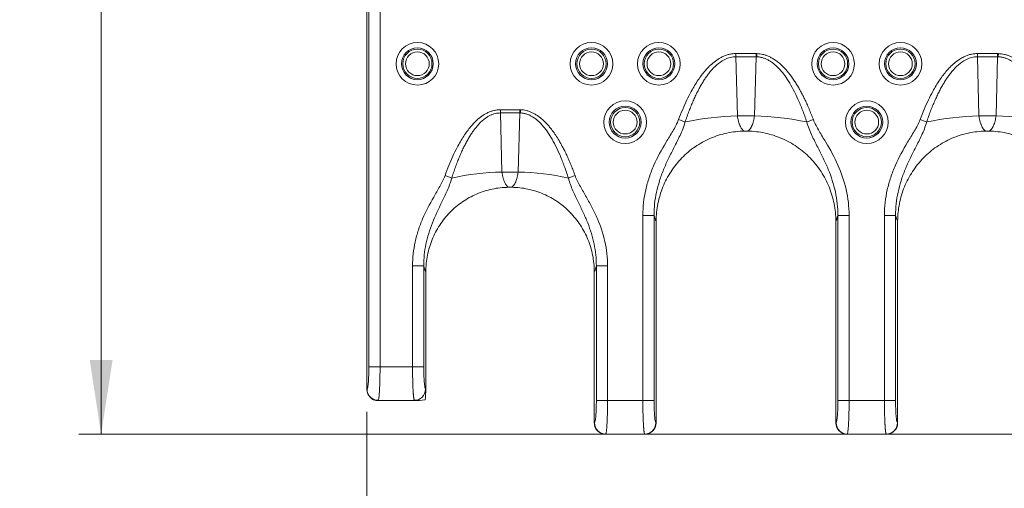
# Model space of a CAD drawing. Units: inches. Extents: x 0.98 to 7.32, y 0.79 to 10.26.
# Drawn here: x 1.09 to 2.81, y 5.03 to 5.85 of the extents above; entities that cross this region are included whole.
import ezdxf

# ---------------------------------------------------------------- set-up
doc = ezdxf.new("R2010")
doc.units = ezdxf.units.IN
doc.header["$MEASUREMENT"] = 0
doc.styles.add('SLDTEXTSTYLE0', font='TXT', dxfattribs={"width": 0.605})
doc.dimstyles.new('SLDDIMSTYLE0', dxfattribs={"dimtxt": 0.080892, "dimasz": 0.13, "dimexe": 0, "dimexo": 0.0625, "dimgap": 0.020223, "dimtad": 1, "dimlfac": 2, "dimrnd": 1e-09, "dimzin": 12, "dimdsep": 46, "dimtxsty": 'SLDTEXTSTYLE0', "dimsah": 1, "dimcen": 0.09, "dimadec": 0, "dimazin": 3, "dimtfac": 1, "dimtofl": 0, "dimtmove": 0, "dimatfit": 3, "dimfxl": 0, "dimfrac": 2, "dimtolj": 1, "dimtzin": 12, "dimarcsym": 0})

# ---------------------------------------------------------------- blocks, each defined once
blk = doc.blocks.new('_D_1')
at = {"color": 7, "linetype": 'Continuous', "lineweight": 0}
for p, q in [((5.4614, 9.416), (1.1919, 9.416)), ((1.2312, 5.1247), (1.2312, 9.416)), ((1.0885, 6.9685), (1.0885, 6.987)), ((1.0885, 6.987), (1.2127, 6.987)), ((1.2127, 6.987), (1.2127, 6.9685)), ((1.0885, 6.5518), (1.0885, 6.5333)), ((1.2127, 6.5333), (1.2127, 6.5518)), ((1.0885, 6.5333), (1.2127, 6.5333)), ((5.4614, 5.1247), (1.1919, 5.1247))]:
    blk.add_line(p, q, dxfattribs=at)
for points in [[(1.2312, 9.416), (1.2112, 9.286), (1.2512, 9.286)], [(1.2312, 5.1247), (1.2512, 5.2547), (1.2112, 5.2547)]]:
    blk.add_solid(points, dxfattribs=at)
at = {"color": 7, "linetype": 'Continuous', "lineweight": 0, "char_height": 0.08333, "attachment_point": 1, "rotation": 90, "style": 'SLDTEXTSTYLE0'}
for s, insert in [('218mm', (1.1053, 6.575)), ('8.58in', (1.1053, 6.2169))]:
    blk.add_mtext(s, dxfattribs=dict(at, insert=insert))
blk = doc.blocks.new('_D_4')
at = {"color": 7, "linetype": 'Continuous', "lineweight": 0}
for p, q in [((1.6967, 5.164), (1.6967, 4.6146)), ((5.988, 5.164), (5.988, 4.6146)), ((3.8312, 4.7967), (3.8126, 4.7967)), ((3.8126, 4.7967), (3.8126, 4.6725)), ((4.2478, 4.7967), (4.2663, 4.7967)), ((4.2663, 4.7967), (4.2663, 4.6725)), ((3.8126, 4.6725), (3.8312, 4.6725)), ((4.2663, 4.6725), (4.2478, 4.6725)), ((1.6967, 4.654), (5.988, 4.654))]:
    blk.add_line(p, q, dxfattribs=at)
for points in [[(1.6967, 4.654), (1.8267, 4.634), (1.8267, 4.674)], [(5.988, 4.654), (5.858, 4.674), (5.858, 4.634)]]:
    blk.add_solid(points, dxfattribs=at)
at = {"color": 7, "linetype": 'Continuous', "lineweight": 0, "char_height": 0.08333, "attachment_point": 1, "rotation": 360, "style": 'SLDTEXTSTYLE0'}
for s, insert in [('8.58in', (3.4963, 4.7799)), ('218mm', (3.8543, 4.7799))]:
    blk.add_mtext(s, dxfattribs=dict(at, insert=insert))

msp = doc.modelspace()

# ---------------------------------------------------------------- linework, layer by layer
at = {"color": 7, "linetype": 'Continuous', "lineweight": 15}
for p, q in [((1.6967, 6.0099), (1.6967, 5.2034)), ((1.7003, 5.8942), (1.7003, 5.243)), ((1.7199, 5.243), (1.7199, 5.8942)), ((2.3787, 5.7922), (2.3434, 5.7922)), ((2.3434, 5.7865), (2.3434, 5.7922)), ((2.3434, 5.7865), (2.3461, 5.6829)), ((2.3434, 5.7865), (2.3787, 5.7865)), ((2.3787, 5.7865), (2.376, 5.6829)), ((2.3801, 5.7921), (2.3787, 5.7922)), ((2.3787, 5.7865), (2.3787, 5.7922)), ((2.802, 5.7922), (2.7666, 5.7922)), ((2.7666, 5.7865), (2.7666, 5.7922)), ((2.7666, 5.7865), (2.7693, 5.6829)), ((2.7666, 5.7865), (2.802, 5.7865)), ((2.802, 5.7865), (2.7993, 5.6829)), ((2.8033, 5.7921), (2.802, 5.7922)), ((2.802, 5.7865), (2.802, 5.7922)), ((1.9646, 5.6937), (1.9308, 5.6937)), ((1.9308, 5.6881), (1.9308, 5.6937)), ((1.9658, 5.6937), (1.9646, 5.6937)), ((1.9646, 5.6881), (1.9646, 5.6937)), ((1.9308, 5.6881), (1.9335, 5.5844)), ((1.9308, 5.6881), (1.9646, 5.6881)), ((1.9619, 5.5844), (1.9646, 5.6881)), ((2.376, 5.6829), (2.3461, 5.6829)), ((2.7993, 5.6829), (2.7693, 5.6829)), ((2.3605, 5.6562), (2.3616, 5.6562)), ((2.7837, 5.6562), (2.7848, 5.6562)), ((1.9619, 5.5844), (1.9335, 5.5844)), ((1.9471, 5.5577), (1.9482, 5.5577)), ((2.1804, 5.5084), (2.1804, 5.1839)), ((2.2, 5.1839), (2.2, 5.5084)), ((2.5221, 5.5084), (2.5221, 5.1839)), ((2.5417, 5.1839), (2.5417, 5.5084)), ((2.6036, 5.5084), (2.6036, 5.1839)), ((2.6232, 5.1839), (2.6232, 5.5084)), ((2.2036, 5.4969), (2.2036, 5.1443)), ((2.5185, 5.1443), (2.5185, 5.4969)), ((2.6268, 5.4969), (2.6268, 5.1443)), ((1.7768, 5.4201), (1.7768, 5.243)), ((1.7964, 5.243), (1.7964, 5.4201)), ((2.0989, 5.4201), (2.0989, 5.1839)), ((2.1185, 5.1839), (2.1185, 5.4201)), ((1.8, 5.4084), (1.8, 5.2033)), ((2.0953, 5.1443), (2.0953, 5.4084)), ((1.7199, 5.243), (1.7003, 5.243)), ((1.7768, 5.243), (1.7199, 5.243)), ((1.7768, 5.243), (1.7964, 5.243)), ((1.6971, 5.2038), (1.6967, 5.2033)), ((1.8, 5.2033), (1.7996, 5.2038)), ((1.7163, 5.1837), (1.7167, 5.1842)), ((1.7164, 5.1837), (1.7804, 5.1837)), ((1.7167, 5.1842), (1.78, 5.1842)), ((1.78, 5.1842), (1.7804, 5.1837)), ((2.1185, 5.1839), (2.0989, 5.1839)), ((2.1804, 5.1839), (2.1185, 5.1839)), ((2.1804, 5.1839), (2.2, 5.1839)), ((2.5417, 5.1839), (2.5221, 5.1839)), ((2.6036, 5.1839), (2.5417, 5.1839)), ((2.6036, 5.1839), (2.6232, 5.1839)), ((2.0958, 5.1447), (2.0953, 5.1443)), ((2.2036, 5.1443), (2.2031, 5.1447)), ((2.519, 5.1447), (2.5185, 5.1443)), ((2.6268, 5.1443), (2.6263, 5.1447)), ((2.1149, 5.1247), (2.1154, 5.1251)), ((2.115, 5.1247), (2.1839, 5.1247)), ((2.1154, 5.1251), (2.1835, 5.1251)), ((2.184, 5.1247), (2.1835, 5.1251)), ((2.5381, 5.1247), (2.5386, 5.1251)), ((2.5382, 5.1247), (2.6071, 5.1247)), ((2.5386, 5.1251), (2.6067, 5.1251)), ((2.6072, 5.1247), (2.6067, 5.1251))]:
    msp.add_line(p, q, dxfattribs=at)
at = {"color": 7, "linetype": 'Continuous', "lineweight": 15, "flags": 128}
for points in [[(2.3799, 5.7865), (2.3799, 5.7872), (2.38, 5.7879), (2.38, 5.7886), (2.38, 5.7893), (2.38, 5.79), (2.38, 5.7907), (2.3801, 5.7914), (2.3801, 5.7921)], [(2.8032, 5.7865), (2.8032, 5.7872), (2.8032, 5.7879), (2.8032, 5.7886), (2.8032, 5.7893), (2.8032, 5.79), (2.8033, 5.7907), (2.8033, 5.7914), (2.8033, 5.7921)], [(1.9657, 5.6881), (1.9657, 5.6888), (1.9657, 5.6895), (1.9657, 5.6902), (1.9657, 5.6909), (1.9658, 5.6916), (1.9658, 5.6923), (1.9658, 5.693), (1.9658, 5.6937)], [(2.2545, 5.6723), (2.2532, 5.6727), (2.2519, 5.6732), (2.2505, 5.6737), (2.2491, 5.6743), (2.2476, 5.6748), (2.2461, 5.6754), (2.2446, 5.676), (2.243, 5.6766)], [(2.4676, 5.6723), (2.4689, 5.6727), (2.4702, 5.6732), (2.4716, 5.6737), (2.473, 5.6743), (2.4745, 5.6748), (2.476, 5.6754), (2.4775, 5.676), (2.4791, 5.6766)], [(2.6777, 5.6723), (2.6765, 5.6727), (2.6751, 5.6732), (2.6738, 5.6737), (2.6723, 5.6743), (2.6708, 5.6748), (2.6693, 5.6754), (2.6678, 5.676), (2.6663, 5.6766)], [(1.8454, 5.574), (1.8441, 5.5744), (1.8428, 5.5749), (1.8414, 5.5754), (1.8399, 5.576), (1.8384, 5.5765), (1.8368, 5.5771), (1.8353, 5.5776), (1.8337, 5.5782)], [(2.0499, 5.574), (2.0512, 5.5744), (2.0525, 5.5749), (2.054, 5.5754), (2.0554, 5.576), (2.0569, 5.5765), (2.0585, 5.5771), (2.0601, 5.5776), (2.0617, 5.5782)]]:
    msp.add_lwpolyline(points, dxfattribs=at)
at = {"color": 7, "linetype": 'Continuous', "lineweight": 15}
for centre, radius in [((1.7853, 5.7743), 0.0374), ((1.7853, 5.7743), 0.0279), ((1.7853, 5.7743), 0.0256), ((2.0904, 5.7743), 0.0374), ((2.0904, 5.7743), 0.0279), ((2.0904, 5.7743), 0.0256), ((2.2085, 5.7743), 0.0374), ((2.2085, 5.7743), 0.0279), ((2.2085, 5.7743), 0.0256), ((2.5136, 5.7743), 0.0374), ((2.5136, 5.7743), 0.0279), ((2.5136, 5.7743), 0.0256), ((2.6317, 5.7743), 0.0374), ((2.6317, 5.7743), 0.0279), ((2.6317, 5.7743), 0.0256), ((1.7853, 5.7743), 0.0208), ((2.0904, 5.7743), 0.0208), ((2.2085, 5.7743), 0.0208), ((2.5136, 5.7743), 0.0208), ((2.6317, 5.7743), 0.0208), ((2.1494, 5.672), 0.0374), ((2.1494, 5.672), 0.0279), ((2.1494, 5.672), 0.0256), ((2.5727, 5.672), 0.0374), ((2.5727, 5.672), 0.0279), ((2.5727, 5.672), 0.0256), ((2.1494, 5.672), 0.0208), ((2.5727, 5.672), 0.0208)]:
    msp.add_circle(centre, radius, dxfattribs=at)
for centre, radius, start, end in [((2.3542, 5.2113), 0.4716, 90.9944, 102.2134), ((2.3679, 5.2113), 0.4716, 77.7866, 89.0056), ((2.7775, 5.2113), 0.4716, 90.9944, 102.2134), ((2.7911, 5.2113), 0.4716, 77.7866, 89.0056), ((1.9408, 5.1466), 0.4379, 90.9573, 102.5796), ((1.9545, 5.1466), 0.4379, 77.4204, 89.0427), ((1.7169, 5.204), 0.0198, 180.5084, 269.4916), ((1.7798, 5.204), 0.0198, 270.5076, 359.4924), ((2.1155, 5.1449), 0.0198, 180.5084, 269.4916), ((2.1833, 5.1449), 0.0198, 270.5084, 359.4916), ((2.5388, 5.1449), 0.0198, 180.5084, 269.4916), ((2.6066, 5.1449), 0.0198, 270.5083, 359.4917)]:
    msp.add_arc(centre, radius, start, end, dxfattribs=at)
for centre, major_axis, ratio, start_param, end_param in [((1.7164, 5.2034), (0.0139, 0.0139), 0.9981, 2.359993, 3.923193), ((1.7961, 5.1877), (0.0025, 0.0252), 0.121415, 4.613106, 5.394706), ((1.7961, 5.1877), (0.0252, 0.0025), 0.121415, 4.030072, 4.811672), ((2.115, 5.1444), (0.0139, 0.0139), 0.9981, 2.359993, 3.923193), ((2.1839, 5.1444), (0.0139, -0.0139), 0.9981, 5.501585, 7.064785), ((2.5382, 5.1444), (0.0139, 0.0139), 0.9981, 2.359993, 3.923193), ((2.6071, 5.1444), (0.0139, -0.0139), 0.9981, 5.501585, 7.064785)]:
    msp.add_ellipse(centre, major_axis=major_axis, ratio=ratio, start_param=start_param, end_param=end_param, dxfattribs=at)
for points, knots in [([(2.3434, 5.7922), (2.3423, 5.7921), (2.3403, 5.7921), (2.3373, 5.7918), (2.3342, 5.7914), (2.3312, 5.7907), (2.3282, 5.7899), (2.3252, 5.7889), (2.3222, 5.7877), (2.3192, 5.7863), (2.3159, 5.7846), (2.3103, 5.7813), (2.3032, 5.776), (2.2959, 5.7691), (2.287, 5.7595), (2.2765, 5.7455), (2.2661, 5.7279), (2.2573, 5.7106), (2.2499, 5.6941), (2.2454, 5.6825), (2.243, 5.6766)], [0, 0, 0, 0, 0.018843, 0.037718, 0.056687, 0.07581, 0.095147, 0.114753, 0.134681, 0.154983, 0.175704, 0.203917, 0.276379, 0.338818, 0.390353, 0.519339, 0.664506, 0.769128, 0.880966, 1, 1, 1, 1]), ([(2.2545, 5.6723), (2.2556, 5.6755), (2.2578, 5.682), (2.2613, 5.6915), (2.2649, 5.7005), (2.2685, 5.7091), (2.2722, 5.7173), (2.276, 5.7251), (2.2799, 5.7324), (2.2838, 5.7393), (2.2877, 5.7458), (2.2917, 5.7517), (2.2979, 5.7601), (2.3066, 5.7699), (2.3165, 5.7778), (2.324, 5.7819), (2.3288, 5.784), (2.3336, 5.7854), (2.3385, 5.7863), (2.3417, 5.7865), (2.3434, 5.7865)], [0, 0, 0, 0, 0.068409, 0.1344683, 0.1981657, 0.2594921, 0.3184423, 0.3750156, 0.429217, 0.4810578, 0.5305574, 0.5777449, 0.6226608, 0.7355279, 0.8335283, 0.8690845, 0.9031427, 0.9360507, 0.9681968, 1, 1, 1, 1]), ([(2.3799, 5.7865), (2.3808, 5.7865), (2.3826, 5.7864), (2.3853, 5.786), (2.3879, 5.7855), (2.3906, 5.7848), (2.3932, 5.784), (2.3959, 5.7829), (2.3985, 5.7817), (2.4011, 5.7803), (2.4039, 5.7786), (2.4089, 5.7752), (2.415, 5.77), (2.4215, 5.7632), (2.4283, 5.7547), (2.436, 5.7436), (2.4445, 5.7287), (2.4526, 5.7117), (2.4605, 5.6927), (2.4652, 5.6793), (2.4676, 5.6723)], [0, 0, 0, 0, 0.0176305, 0.0353309, 0.0531721, 0.0712231, 0.0895496, 0.108214, 0.1272745, 0.1467854, 0.1667968, 0.1934418, 0.265216, 0.32619, 0.3785972, 0.4805101, 0.5934701, 0.7176916, 0.8532227, 1, 1, 1, 1]), ([(2.4791, 5.6766), (2.4778, 5.6798), (2.4754, 5.6861), (2.4716, 5.6953), (2.4677, 5.7042), (2.4638, 5.7126), (2.4597, 5.7207), (2.4556, 5.7283), (2.4514, 5.7356), (2.4472, 5.7424), (2.4414, 5.7511), (2.4342, 5.7605), (2.4257, 5.7697), (2.4185, 5.7762), (2.4124, 5.7808), (2.4069, 5.7842), (2.4016, 5.787), (2.3963, 5.7892), (2.3909, 5.7907), (2.3855, 5.7918), (2.3819, 5.792), (2.3801, 5.7921)], [0, 0, 0, 0, 0.064444, 0.126855, 0.187226, 0.245554, 0.301837, 0.356079, 0.408288, 0.458478, 0.50667, 0.604247, 0.680942, 0.740342, 0.785212, 0.823982, 0.861191, 0.897095, 0.931982, 0.96617, 1, 1, 1, 1]), ([(2.7666, 5.7922), (2.7656, 5.7921), (2.7635, 5.7921), (2.7605, 5.7918), (2.7575, 5.7914), (2.7544, 5.7907), (2.7514, 5.7899), (2.7484, 5.7889), (2.7454, 5.7877), (2.7425, 5.7863), (2.7392, 5.7846), (2.7335, 5.7813), (2.7265, 5.776), (2.7191, 5.7691), (2.7103, 5.7595), (2.6997, 5.7455), (2.6893, 5.7279), (2.6805, 5.7106), (2.6731, 5.6941), (2.6686, 5.6825), (2.6663, 5.6766)], [0, 0, 0, 0, 0.018843, 0.037718, 0.056687, 0.07581, 0.095147, 0.114753, 0.134681, 0.154983, 0.175704, 0.203917, 0.276379, 0.338818, 0.390353, 0.519339, 0.664506, 0.769128, 0.880966, 1, 1, 1, 1]), ([(2.6777, 5.6723), (2.6788, 5.6755), (2.681, 5.682), (2.6845, 5.6915), (2.6881, 5.7005), (2.6917, 5.7091), (2.6955, 5.7173), (2.6992, 5.7251), (2.7031, 5.7324), (2.707, 5.7393), (2.711, 5.7458), (2.715, 5.7517), (2.7212, 5.7601), (2.7298, 5.7699), (2.7397, 5.7778), (2.7472, 5.7819), (2.752, 5.784), (2.7568, 5.7854), (2.7617, 5.7863), (2.765, 5.7865), (2.7666, 5.7865)], [0, 0, 0, 0, 0.068409, 0.134468, 0.198166, 0.259492, 0.318442, 0.375016, 0.429217, 0.481058, 0.530557, 0.577745, 0.622661, 0.735528, 0.833528, 0.869085, 0.903143, 0.936051, 0.968197, 1, 1, 1, 1]), ([(2.8032, 5.7865), (2.804, 5.7865), (2.8058, 5.7864), (2.8085, 5.786), (2.8112, 5.7855), (2.8138, 5.7848), (2.8164, 5.784), (2.8191, 5.7829), (2.8217, 5.7817), (2.8243, 5.7803), (2.8272, 5.7786), (2.8321, 5.7752), (2.8383, 5.77), (2.8447, 5.7632), (2.8516, 5.7547), (2.8592, 5.7436), (2.8677, 5.7287), (2.8758, 5.7117), (2.8837, 5.6927), (2.8884, 5.6793), (2.8909, 5.6723)], [0, 0, 0, 0, 0.017631, 0.035331, 0.053172, 0.071223, 0.08955, 0.108214, 0.127274, 0.146785, 0.166797, 0.193442, 0.265216, 0.32619, 0.378597, 0.48051, 0.59347, 0.717692, 0.853223, 1, 1, 1, 1]), ([(2.9023, 5.6766), (2.9012, 5.6796), (2.8989, 5.6855), (2.8953, 5.6941), (2.8917, 5.7024), (2.888, 5.7104), (2.8843, 5.7181), (2.8781, 5.7298), (2.8692, 5.7448), (2.8592, 5.7583), (2.8506, 5.768), (2.8438, 5.7746), (2.8364, 5.7803), (2.8301, 5.7842), (2.8248, 5.787), (2.8195, 5.7892), (2.8141, 5.7908), (2.8087, 5.7918), (2.8051, 5.792), (2.8033, 5.7921)], [0, 0, 0, 0, 0.060226, 0.118679, 0.175353, 0.230245, 0.283353, 0.334679, 0.479775, 0.608871, 0.649192, 0.723148, 0.785295, 0.824209, 0.861373, 0.897233, 0.932075, 0.966217, 1, 1, 1, 1]), ([(1.9308, 5.6937), (1.9298, 5.6937), (1.9278, 5.6937), (1.9248, 5.6934), (1.9219, 5.6929), (1.919, 5.6923), (1.916, 5.6915), (1.9131, 5.6904), (1.9102, 5.6893), (1.9073, 5.6879), (1.9041, 5.6862), (1.8986, 5.6828), (1.8918, 5.6776), (1.8847, 5.6707), (1.8761, 5.6611), (1.8659, 5.647), (1.8558, 5.6295), (1.8473, 5.6121), (1.8402, 5.5957), (1.8359, 5.5842), (1.8337, 5.5782)], [0, 0, 0, 0, 0.018573, 0.037181, 0.055888, 0.074756, 0.093848, 0.113221, 0.132931, 0.153029, 0.173564, 0.20136, 0.273686, 0.335785, 0.387554, 0.516855, 0.662694, 0.767834, 0.880283, 1, 1, 1, 1]), ([(2.0617, 5.5782), (2.0606, 5.5812), (2.0584, 5.5871), (2.055, 5.5957), (2.0515, 5.604), (2.048, 5.612), (2.0444, 5.6196), (2.0384, 5.6314), (2.0298, 5.6463), (2.0201, 5.6599), (2.0117, 5.6696), (2.0051, 5.6761), (1.998, 5.6819), (1.9919, 5.6858), (1.9868, 5.6886), (1.9816, 5.6907), (1.9763, 5.6923), (1.9711, 5.6934), (1.9676, 5.6936), (1.9658, 5.6937)], [0, 0, 0, 0, 0.060574, 0.119359, 0.176347, 0.231532, 0.28491, 0.33648, 0.48224, 0.611645, 0.652212, 0.725819, 0.788059, 0.826334, 0.863156, 0.898621, 0.933026, 0.9667, 1, 1, 1, 1]), ([(1.8454, 5.574), (1.8465, 5.5773), (1.8486, 5.5837), (1.8519, 5.5931), (1.8553, 5.6022), (1.8588, 5.6108), (1.8623, 5.619), (1.8659, 5.6267), (1.8696, 5.634), (1.8734, 5.6409), (1.8772, 5.6473), (1.881, 5.6533), (1.887, 5.6617), (1.8953, 5.6715), (1.9048, 5.6794), (1.9121, 5.6835), (1.9167, 5.6855), (1.9214, 5.687), (1.926, 5.6879), (1.9292, 5.688), (1.9308, 5.6881)], [0, 0, 0, 0, 0.068931, 0.135484, 0.199644, 0.261398, 0.320737, 0.377656, 0.432156, 0.484245, 0.533938, 0.581259, 0.626245, 0.738982, 0.836291, 0.871408, 0.904955, 0.937293, 0.968828, 1, 1, 1, 1]), ([(1.9657, 5.6881), (1.9665, 5.688), (1.9683, 5.688), (1.9708, 5.6876), (1.9734, 5.6871), (1.976, 5.6864), (1.9785, 5.6855), (1.981, 5.6845), (1.9836, 5.6833), (1.9861, 5.6819), (1.9888, 5.6802), (1.9936, 5.6768), (1.9995, 5.6716), (2.0057, 5.6648), (2.0124, 5.6563), (2.0197, 5.6451), (2.0278, 5.6303), (2.0356, 5.6133), (2.0432, 5.5944), (2.0476, 5.581), (2.0499, 5.574)], [0, 0, 0, 0, 0.017281, 0.0346357, 0.0521391, 0.0698635, 0.0878779, 0.1062473, 0.1250323, 0.1442891, 0.1640691, 0.1902059, 0.2618019, 0.3223693, 0.3750599, 0.4772054, 0.5906773, 0.7156476, 0.8521229, 1, 1, 1, 1]), ([(2.1804, 5.5084), (2.1804, 5.5237), (2.1821, 5.5386), (2.187, 5.5606), (2.1891, 5.5679), (2.1939, 5.5823), (2.1966, 5.5894), (2.2058, 5.6102), (2.2132, 5.6235), (2.2249, 5.6431), (2.2289, 5.6496), (2.2366, 5.6627), (2.2403, 5.6694), (2.243, 5.6766)], [0, 0, 0, 0, 0.25, 0.25, 0.375, 0.375, 0.5, 0.5, 0.75, 0.75, 0.875, 0.875, 1, 1, 1, 1]), ([(2.3461, 5.6829), (2.3462, 5.682), (2.3464, 5.6802), (2.3469, 5.6777), (2.3475, 5.6752), (2.3481, 5.6727), (2.3488, 5.6704), (2.3496, 5.6681), (2.3507, 5.6656), (2.352, 5.6629), (2.3538, 5.6602), (2.3558, 5.6578), (2.3573, 5.6567), (2.358, 5.6561)], [0, 0, 0, 0, 0.065783, 0.13289, 0.201371, 0.271275, 0.342646, 0.415528, 0.489959, 0.601545, 0.723698, 0.856496, 1, 1, 1, 1]), ([(2.3641, 5.6561), (2.3645, 5.6564), (2.3652, 5.6569), (2.3664, 5.6579), (2.3674, 5.6591), (2.3684, 5.6603), (2.3693, 5.6616), (2.3701, 5.663), (2.3709, 5.6644), (2.3719, 5.6666), (2.3731, 5.6697), (2.3744, 5.6739), (2.3754, 5.6783), (2.3758, 5.6813), (2.376, 5.6829)], [0, 0, 0, 0, 0.073128, 0.143571, 0.211336, 0.27643, 0.338861, 0.398639, 0.455774, 0.510278, 0.639443, 0.763961, 0.884062, 1, 1, 1, 1]), ([(2.4791, 5.6766), (2.4818, 5.6694), (2.4855, 5.6628), (2.4931, 5.6497), (2.4971, 5.6432), (2.5089, 5.6237), (2.5162, 5.6105), (2.5283, 5.5829), (2.5332, 5.5686), (2.54, 5.5388), (2.5417, 5.5237), (2.5417, 5.5084)], [0, 0, 0, 0, 0.125, 0.125, 0.25, 0.25, 0.5, 0.5, 0.75, 0.75, 1, 1, 1, 1]), ([(2.6036, 5.5084), (2.6036, 5.5237), (2.6053, 5.5386), (2.6103, 5.5606), (2.6123, 5.5679), (2.6171, 5.5823), (2.6199, 5.5894), (2.629, 5.6102), (2.6364, 5.6235), (2.6481, 5.6431), (2.6522, 5.6496), (2.6598, 5.6627), (2.6636, 5.6694), (2.6663, 5.6766)], [0, 0, 0, 0, 0.25, 0.25, 0.375, 0.375, 0.5, 0.5, 0.75, 0.75, 0.875, 0.875, 1, 1, 1, 1]), ([(2.7693, 5.6829), (2.7694, 5.682), (2.7697, 5.6802), (2.7701, 5.6777), (2.7707, 5.6752), (2.7713, 5.6727), (2.772, 5.6704), (2.7729, 5.6681), (2.7739, 5.6656), (2.7752, 5.6629), (2.777, 5.6602), (2.779, 5.6578), (2.7805, 5.6567), (2.7812, 5.6561)], [0, 0, 0, 0, 0.065783, 0.13289, 0.201371, 0.271275, 0.342646, 0.415528, 0.489959, 0.601545, 0.723698, 0.856496, 1, 1, 1, 1]), ([(2.7873, 5.6561), (2.7877, 5.6564), (2.7885, 5.6569), (2.7896, 5.6579), (2.7906, 5.6591), (2.7916, 5.6603), (2.7925, 5.6616), (2.7933, 5.663), (2.7941, 5.6644), (2.7951, 5.6666), (2.7963, 5.6697), (2.7976, 5.6739), (2.7986, 5.6783), (2.799, 5.6813), (2.7993, 5.6829)], [0, 0, 0, 0, 0.073128, 0.143571, 0.211336, 0.27643, 0.338861, 0.398639, 0.455774, 0.510278, 0.639443, 0.763961, 0.884062, 1, 1, 1, 1]), ([(2.2545, 5.6723), (2.2521, 5.6635), (2.2489, 5.6559), (2.2422, 5.6414), (2.2387, 5.6346), (2.2319, 5.6213), (2.2286, 5.6148), (2.2223, 5.6019), (2.2194, 5.5954), (2.2141, 5.5823), (2.2117, 5.5757), (2.2075, 5.5624), (2.2057, 5.5558), (2.2014, 5.5357), (2.1999, 5.5222), (2.2, 5.5084)], [0, 0, 0, 0, 0.125, 0.125, 0.25, 0.25, 0.375, 0.375, 0.5, 0.5, 0.625, 0.625, 0.75, 0.75, 1, 1, 1, 1]), ([(2.5221, 5.5084), (2.5222, 5.5222), (2.5207, 5.5358), (2.5148, 5.563), (2.5105, 5.5762), (2.5026, 5.5956), (2.4997, 5.6021), (2.4934, 5.615), (2.4901, 5.6215), (2.4833, 5.6347), (2.4798, 5.6415), (2.4732, 5.6559), (2.47, 5.6636), (2.4676, 5.6723)], [0, 0, 0, 0, 0.25, 0.25, 0.5, 0.5, 0.625, 0.625, 0.75, 0.75, 0.875, 0.875, 1, 1, 1, 1]), ([(2.6777, 5.6723), (2.6754, 5.6635), (2.6721, 5.6559), (2.6655, 5.6414), (2.662, 5.6346), (2.6551, 5.6213), (2.6518, 5.6148), (2.6456, 5.6019), (2.6426, 5.5954), (2.6373, 5.5823), (2.6349, 5.5757), (2.6307, 5.5624), (2.6289, 5.5558), (2.6247, 5.5357), (2.6232, 5.5222), (2.6232, 5.5084)], [0, 0, 0, 0, 0.125, 0.125, 0.25, 0.25, 0.375, 0.375, 0.5, 0.5, 0.625, 0.625, 0.75, 0.75, 1, 1, 1, 1]), ([(2.358, 5.6561), (2.3478, 5.656), (2.3377, 5.6549), (2.3228, 5.6518), (2.3179, 5.6505), (2.3081, 5.6474), (2.3033, 5.6456), (2.2893, 5.6396), (2.2804, 5.6346), (2.2679, 5.626), (2.2638, 5.6229), (2.256, 5.6163), (2.2522, 5.6128), (2.2416, 5.6019), (2.2353, 5.594), (2.2269, 5.5811), (2.2243, 5.5767), (2.2195, 5.5677), (2.2174, 5.5631), (2.2136, 5.5537), (2.2119, 5.5489), (2.209, 5.5392), (2.2077, 5.5342), (2.2047, 5.5191), (2.2037, 5.509), (2.2036, 5.4987)], [0, 0, 0, 0, 0.125, 0.125, 0.1875, 0.1875, 0.25, 0.25, 0.375, 0.375, 0.4375, 0.4375, 0.5, 0.5, 0.625, 0.625, 0.6875, 0.6875, 0.75, 0.75, 0.8125, 0.8125, 0.875, 0.875, 1, 1, 1, 1]), ([(2.5185, 5.4987), (2.5184, 5.509), (2.5174, 5.5191), (2.5144, 5.534), (2.5132, 5.5389), (2.5103, 5.5487), (2.5086, 5.5536), (2.5028, 5.5677), (2.4981, 5.5767), (2.4898, 5.5895), (2.4867, 5.5937), (2.4804, 5.6016), (2.477, 5.6055), (2.4664, 5.6164), (2.4587, 5.6229), (2.446, 5.6316), (2.4417, 5.6344), (2.4328, 5.6393), (2.4282, 5.6415), (2.4189, 5.6455), (2.4142, 5.6473), (2.4045, 5.6504), (2.3995, 5.6517), (2.3845, 5.6549), (2.3744, 5.656), (2.3641, 5.6561)], [0, 0, 0, 0, 0.125, 0.125, 0.1875, 0.1875, 0.25, 0.25, 0.375, 0.375, 0.4375, 0.4375, 0.5, 0.5, 0.625, 0.625, 0.6875, 0.6875, 0.75, 0.75, 0.8125, 0.8125, 0.875, 0.875, 1, 1, 1, 1]), ([(2.7812, 5.6561), (2.771, 5.656), (2.7609, 5.6549), (2.746, 5.6518), (2.7411, 5.6505), (2.7314, 5.6474), (2.7265, 5.6456), (2.7125, 5.6396), (2.7037, 5.6346), (2.6911, 5.626), (2.687, 5.6229), (2.6792, 5.6163), (2.6755, 5.6128), (2.6649, 5.6019), (2.6585, 5.594), (2.6501, 5.5811), (2.6475, 5.5767), (2.6428, 5.5677), (2.6406, 5.5631), (2.6368, 5.5537), (2.6351, 5.5489), (2.6322, 5.5392), (2.6309, 5.5342), (2.6279, 5.5191), (2.6269, 5.509), (2.6268, 5.4987)], [0, 0, 0, 0, 0.125, 0.125, 0.1875, 0.1875, 0.25, 0.25, 0.375, 0.375, 0.4375, 0.4375, 0.5, 0.5, 0.625, 0.625, 0.6875, 0.6875, 0.75, 0.75, 0.8125, 0.8125, 0.875, 0.875, 1, 1, 1, 1]), ([(2.9418, 5.4987), (2.9417, 5.509), (2.9406, 5.5191), (2.9377, 5.534), (2.9364, 5.5389), (2.9335, 5.5487), (2.9318, 5.5536), (2.926, 5.5677), (2.9213, 5.5767), (2.913, 5.5895), (2.91, 5.5937), (2.9036, 5.6016), (2.9002, 5.6055), (2.8896, 5.6164), (2.8819, 5.6229), (2.8693, 5.6316), (2.8649, 5.6344), (2.856, 5.6393), (2.8515, 5.6415), (2.8422, 5.6455), (2.8374, 5.6473), (2.8277, 5.6504), (2.8228, 5.6517), (2.8077, 5.6549), (2.7976, 5.656), (2.7873, 5.6561)], [0, 0, 0, 0, 0.125, 0.125, 0.1875, 0.1875, 0.25, 0.25, 0.375, 0.375, 0.4375, 0.4375, 0.5, 0.5, 0.625, 0.625, 0.6875, 0.6875, 0.75, 0.75, 0.8125, 0.8125, 0.875, 0.875, 1, 1, 1, 1]), ([(1.7768, 5.4201), (1.7768, 5.4344), (1.7784, 5.4484), (1.7829, 5.469), (1.7848, 5.4758), (1.7892, 5.4893), (1.7917, 5.496), (1.8001, 5.5156), (1.8068, 5.5281), (1.8174, 5.5466), (1.821, 5.5527), (1.8279, 5.5652), (1.8312, 5.5715), (1.8337, 5.5782)], [0, 0, 0, 0, 0.25, 0.25, 0.375, 0.375, 0.5, 0.5, 0.75, 0.75, 0.875, 0.875, 1, 1, 1, 1]), ([(1.8454, 5.574), (1.8433, 5.5658), (1.8405, 5.5586), (1.8345, 5.5449), (1.8314, 5.5384), (1.8222, 5.5195), (1.8164, 5.5075), (1.8092, 5.4891), (1.807, 5.4829), (1.8032, 5.4704), (1.8016, 5.4642), (1.7977, 5.4455), (1.7964, 5.4329), (1.7964, 5.4201)], [0, 0, 0, 0, 0.125, 0.125, 0.25, 0.25, 0.5, 0.5, 0.625, 0.625, 0.75, 0.75, 1, 1, 1, 1]), ([(1.9335, 5.5844), (1.9336, 5.5836), (1.9338, 5.5818), (1.9343, 5.5793), (1.9348, 5.5768), (1.9354, 5.5743), (1.9361, 5.5719), (1.9369, 5.5697), (1.9378, 5.5671), (1.9391, 5.5645), (1.9408, 5.5618), (1.9427, 5.5594), (1.9441, 5.5583), (1.9448, 5.5577)], [0, 0, 0, 0, 0.066006, 0.133312, 0.201963, 0.272005, 0.343478, 0.416421, 0.490871, 0.602399, 0.724385, 0.8569, 1, 1, 1, 1]), ([(1.9505, 5.5577), (1.9509, 5.558), (1.9516, 5.5585), (1.9527, 5.5595), (1.9537, 5.5606), (1.9546, 5.5619), (1.9554, 5.5632), (1.9562, 5.5646), (1.957, 5.566), (1.9579, 5.5682), (1.9591, 5.5713), (1.9603, 5.5754), (1.9612, 5.5798), (1.9617, 5.5829), (1.9619, 5.5844)], [0, 0, 0, 0, 0.07291, 0.143167, 0.210776, 0.275743, 0.338077, 0.397785, 0.454879, 0.509367, 0.638592, 0.763295, 0.883687, 1, 1, 1, 1]), ([(2.0989, 5.4201), (2.0989, 5.4328), (2.0976, 5.4457), (2.0923, 5.4708), (2.0885, 5.4831), (2.0813, 5.5014), (2.0786, 5.5075), (2.073, 5.5197), (2.07, 5.5259), (2.0639, 5.5385), (2.0608, 5.5449), (2.0548, 5.5586), (2.052, 5.5658), (2.0499, 5.574)], [0, 0, 0, 0, 0.25, 0.25, 0.5, 0.5, 0.625, 0.625, 0.75, 0.75, 0.875, 0.875, 1, 1, 1, 1]), ([(2.0617, 5.5782), (2.0641, 5.5715), (2.0674, 5.5652), (2.0743, 5.5528), (2.0779, 5.5466), (2.085, 5.5343), (2.0885, 5.5281), (2.095, 5.5155), (2.098, 5.5091), (2.1064, 5.4896), (2.1108, 5.4762), (2.1169, 5.4486), (2.1185, 5.4343), (2.1185, 5.4201)], [0, 0, 0, 0, 0.125, 0.125, 0.25, 0.25, 0.375, 0.375, 0.5, 0.5, 0.75, 0.75, 1, 1, 1, 1]), ([(1.9448, 5.5577), (1.9352, 5.5576), (1.9257, 5.5566), (1.907, 5.5526), (1.8978, 5.5497), (1.8803, 5.5421), (1.872, 5.5375), (1.8602, 5.5294), (1.8564, 5.5264), (1.8491, 5.5203), (1.8421, 5.5138), (1.8358, 5.5066), (1.8299, 5.4992), (1.827, 5.4953), (1.8192, 5.4832), (1.8148, 5.4748), (1.8076, 5.4572), (1.8048, 5.4479), (1.8011, 5.4292), (1.8001, 5.4197), (1.8, 5.4101)], [0, 0, 0, 0, 0.125, 0.125, 0.25, 0.25, 0.375, 0.375, 0.4375, 0.4375, 0.5, 0.5625, 0.5625, 0.625, 0.625, 0.75, 0.75, 0.875, 0.875, 1, 1, 1, 1]), ([(2.0953, 5.4101), (2.0952, 5.4197), (2.0942, 5.4292), (2.0915, 5.4432), (2.0903, 5.4478), (2.0876, 5.457), (2.086, 5.4615), (2.0806, 5.4748), (2.0762, 5.4832), (2.0683, 5.4952), (2.0655, 5.4991), (2.0595, 5.5066), (2.0564, 5.5102), (2.0464, 5.5204), (2.0392, 5.5266), (2.0274, 5.5347), (2.0233, 5.5373), (2.0149, 5.5419), (2.0106, 5.544), (2.0019, 5.5478), (1.9975, 5.5495), (1.9884, 5.5524), (1.9837, 5.5536), (1.9696, 5.5566), (1.9601, 5.5576), (1.9505, 5.5577)], [0, 0, 0, 0, 0.125, 0.125, 0.1875, 0.1875, 0.25, 0.25, 0.375, 0.375, 0.4375, 0.4375, 0.5, 0.5, 0.625, 0.625, 0.6875, 0.6875, 0.75, 0.75, 0.8125, 0.8125, 0.875, 0.875, 1, 1, 1, 1]), ([(2.2, 5.5084), (2.1996, 5.5084), (2.1973, 5.5084), (2.1901, 5.5084), (2.1852, 5.5084), (2.1804, 5.5084)], [0, 0, 0, 0, 0.5, 0.5, 1, 1, 1, 1]), ([(2.5185, 5.4987), (2.5187, 5.499), (2.519, 5.4995), (2.5196, 5.5006), (2.5201, 5.5018), (2.5206, 5.5031), (2.5211, 5.5047), (2.5216, 5.5064), (2.522, 5.5077), (2.5221, 5.5084)], [0, 0, 0, 0, 0.14308, 0.285862, 0.42848, 0.571068, 0.713761, 0.856694, 1, 1, 1, 1]), ([(2.5221, 5.5084), (2.5223, 5.5084), (2.5229, 5.5084), (2.525, 5.5084), (2.5266, 5.5084), (2.5303, 5.5084), (2.5325, 5.5084), (2.5371, 5.5084), (2.5395, 5.5084), (2.5417, 5.5084)], [0, 0, 0, 0, 0.25, 0.25, 0.5, 0.5, 0.75, 0.75, 1, 1, 1, 1]), ([(2.6232, 5.5084), (2.6228, 5.5084), (2.6205, 5.5084), (2.6133, 5.5084), (2.6085, 5.5084), (2.6036, 5.5084)], [0, 0, 0, 0, 0.5, 0.5, 1, 1, 1, 1]), ([(2.5185, 5.4987), (2.5185, 5.4984), (2.5185, 5.4978), (2.5185, 5.4972), (2.5185, 5.4969)], [0, 0, 0, 0, 0.500012, 1, 1, 1, 1]), ([(1.7964, 5.4201), (1.796, 5.4201), (1.7937, 5.4201), (1.7865, 5.4201), (1.7817, 5.4201), (1.7768, 5.4201)], [0, 0, 0, 0, 0.5, 0.5, 1, 1, 1, 1]), ([(2.0953, 5.4101), (2.0955, 5.4104), (2.0958, 5.4109), (2.0963, 5.412), (2.0969, 5.4132), (2.0974, 5.4147), (2.0979, 5.4163), (2.0984, 5.4181), (2.0987, 5.4194), (2.0989, 5.4201)], [0, 0, 0, 0, 0.143141, 0.285938, 0.42854, 0.571098, 0.713761, 0.856679, 1, 1, 1, 1]), ([(2.0989, 5.4201), (2.0991, 5.4201), (2.0997, 5.4201), (2.1018, 5.4201), (2.1033, 5.4201), (2.1071, 5.4201), (2.1093, 5.4201), (2.1139, 5.4201), (2.1163, 5.4201), (2.1185, 5.4201)], [0, 0, 0, 0, 0.25, 0.25, 0.5, 0.5, 0.75, 0.75, 1, 1, 1, 1]), ([(2.0953, 5.4101), (2.0953, 5.4098), (2.0953, 5.4093), (2.0953, 5.4087), (2.0953, 5.4084)], [0, 0, 0, 0, 0.500012, 1, 1, 1, 1]), ([(1.6971, 5.2038), (1.6972, 5.2039), (1.6974, 5.2041), (1.6976, 5.2047), (1.6979, 5.2055), (1.6981, 5.2065), (1.6985, 5.2082), (1.6989, 5.2113), (1.6994, 5.2162), (1.6998, 5.2221), (1.7, 5.2279), (1.7002, 5.2333), (1.7003, 5.2381), (1.7003, 5.2414), (1.7003, 5.243)], [0, 0, 0, 0, 0.050382, 0.100356, 0.1502, 0.200189, 0.250601, 0.375568, 0.500635, 0.62543, 0.750331, 0.833744, 0.916533, 1, 1, 1, 1]), ([(1.7199, 5.243), (1.7199, 5.2418), (1.7199, 5.2395), (1.7199, 5.236), (1.7198, 5.2325), (1.7198, 5.229), (1.7197, 5.2255), (1.7197, 5.2221), (1.7196, 5.2187), (1.7195, 5.2154), (1.7194, 5.2121), (1.7193, 5.209), (1.7191, 5.206), (1.719, 5.203), (1.7188, 5.1999), (1.7186, 5.1969), (1.7184, 5.194), (1.7181, 5.1912), (1.7178, 5.1887), (1.7175, 5.1866), (1.7171, 5.185), (1.7169, 5.1844), (1.7167, 5.1842)], [0, 0, 0, 0, 0.039786, 0.079909, 0.12037, 0.161169, 0.202307, 0.243784, 0.285601, 0.327758, 0.370256, 0.413094, 0.456274, 0.499795, 0.548461, 0.601088, 0.657674, 0.718221, 0.782727, 0.851192, 0.923617, 1, 1, 1, 1]), ([(1.78, 5.1842), (1.7799, 5.1843), (1.7798, 5.1845), (1.7796, 5.1851), (1.7794, 5.1858), (1.7792, 5.1867), (1.7791, 5.1877), (1.7789, 5.1888), (1.7788, 5.19), (1.7786, 5.1913), (1.7785, 5.1926), (1.7783, 5.1941), (1.7782, 5.1955), (1.7781, 5.197), (1.778, 5.1985), (1.7779, 5.2), (1.7778, 5.2016), (1.7777, 5.2042), (1.7775, 5.208), (1.7773, 5.2134), (1.7771, 5.2191), (1.777, 5.225), (1.7769, 5.2309), (1.7768, 5.237), (1.7768, 5.241), (1.7768, 5.243)], [0, 0, 0, 0, 0.038701, 0.076412, 0.113131, 0.148861, 0.1836, 0.217348, 0.250105, 0.281873, 0.312649, 0.342435, 0.371231, 0.399036, 0.425851, 0.451676, 0.47651, 0.500354, 0.574726, 0.648097, 0.720468, 0.791842, 0.86222, 0.931605, 1, 1, 1, 1]), ([(1.7964, 5.243), (1.7964, 5.2381), (1.7965, 5.2333), (1.7968, 5.2242), (1.797, 5.22), (1.7976, 5.2128), (1.798, 5.2098), (1.7987, 5.2055), (1.7992, 5.2042), (1.7996, 5.2038)], [0, 0, 0, 0, 0.25, 0.25, 0.5, 0.5, 0.75, 0.75, 1, 1, 1, 1]), ([(2.0958, 5.1447), (2.0962, 5.1451), (2.0966, 5.1465), (2.0974, 5.1508), (2.0977, 5.1538), (2.0983, 5.1609), (2.0985, 5.1651), (2.0988, 5.1742), (2.0989, 5.1791), (2.0989, 5.1839)], [0, 0, 0, 0, 0.25, 0.25, 0.5, 0.5, 0.75, 0.75, 1, 1, 1, 1]), ([(2.1185, 5.1839), (2.1185, 5.1828), (2.1185, 5.1804), (2.1185, 5.1769), (2.1185, 5.1734), (2.1184, 5.1699), (2.1184, 5.1665), (2.1183, 5.163), (2.1182, 5.1596), (2.1181, 5.1563), (2.118, 5.1531), (2.1179, 5.1499), (2.1177, 5.1469), (2.1176, 5.1439), (2.1174, 5.1409), (2.1172, 5.1379), (2.117, 5.1349), (2.1167, 5.1321), (2.1164, 5.1296), (2.1161, 5.1275), (2.1157, 5.1259), (2.1155, 5.1254), (2.1154, 5.1251)], [0, 0, 0, 0, 0.039786, 0.079909, 0.12037, 0.161169, 0.202307, 0.243784, 0.285601, 0.327758, 0.370256, 0.413094, 0.456274, 0.499795, 0.548461, 0.601088, 0.657674, 0.718221, 0.782727, 0.851192, 0.923617, 1, 1, 1, 1]), ([(2.1835, 5.1251), (2.1834, 5.1252), (2.1833, 5.1255), (2.1831, 5.126), (2.1829, 5.1268), (2.1828, 5.1276), (2.1826, 5.1286), (2.1824, 5.1297), (2.1823, 5.1309), (2.1822, 5.1322), (2.182, 5.1336), (2.1819, 5.135), (2.1818, 5.1365), (2.1817, 5.1379), (2.1815, 5.1395), (2.1814, 5.141), (2.1814, 5.1425), (2.1812, 5.1451), (2.181, 5.149), (2.1808, 5.1544), (2.1807, 5.1601), (2.1805, 5.1659), (2.1804, 5.1719), (2.1804, 5.1779), (2.1804, 5.1819), (2.1804, 5.1839)], [0, 0, 0, 0, 0.038701, 0.076412, 0.113131, 0.148861, 0.1836, 0.217348, 0.250105, 0.281873, 0.312649, 0.342435, 0.371231, 0.399036, 0.425851, 0.451676, 0.47651, 0.500354, 0.574726, 0.648097, 0.720468, 0.791842, 0.86222, 0.931605, 1, 1, 1, 1]), ([(2.2, 5.1839), (2.2, 5.1791), (2.2001, 5.1742), (2.2004, 5.1651), (2.2006, 5.1609), (2.2012, 5.1538), (2.2015, 5.1508), (2.2023, 5.1465), (2.2027, 5.1451), (2.2031, 5.1447)], [0, 0, 0, 0, 0.25, 0.25, 0.5, 0.5, 0.75, 0.75, 1, 1, 1, 1]), ([(2.519, 5.1447), (2.5194, 5.1451), (2.5198, 5.1465), (2.5206, 5.1508), (2.5209, 5.1538), (2.5215, 5.1609), (2.5217, 5.1651), (2.522, 5.1742), (2.5221, 5.1791), (2.5221, 5.1839)], [0, 0, 0, 0, 0.25, 0.25, 0.5, 0.5, 0.75, 0.75, 1, 1, 1, 1]), ([(2.5417, 5.1839), (2.5417, 5.1828), (2.5417, 5.1804), (2.5417, 5.1769), (2.5417, 5.1734), (2.5416, 5.1699), (2.5416, 5.1665), (2.5415, 5.163), (2.5414, 5.1596), (2.5413, 5.1563), (2.5412, 5.1531), (2.5411, 5.1499), (2.541, 5.1469), (2.5408, 5.1439), (2.5407, 5.1409), (2.5404, 5.1379), (2.5402, 5.1349), (2.5399, 5.1321), (2.5396, 5.1296), (2.5393, 5.1275), (2.539, 5.1259), (2.5387, 5.1254), (2.5386, 5.1251)], [0, 0, 0, 0, 0.039786, 0.079909, 0.12037, 0.161169, 0.202307, 0.243784, 0.285601, 0.327758, 0.370256, 0.413094, 0.456274, 0.499795, 0.548461, 0.601088, 0.657674, 0.718221, 0.782727, 0.851192, 0.923617, 1, 1, 1, 1]), ([(2.6067, 5.1251), (2.6067, 5.1252), (2.6065, 5.1255), (2.6064, 5.126), (2.6062, 5.1268), (2.606, 5.1276), (2.6058, 5.1286), (2.6057, 5.1297), (2.6055, 5.1309), (2.6054, 5.1322), (2.6052, 5.1336), (2.6051, 5.135), (2.605, 5.1365), (2.6049, 5.1379), (2.6048, 5.1395), (2.6047, 5.141), (2.6046, 5.1425), (2.6044, 5.1451), (2.6043, 5.149), (2.6041, 5.1544), (2.6039, 5.1601), (2.6038, 5.1659), (2.6037, 5.1719), (2.6036, 5.1779), (2.6036, 5.1819), (2.6036, 5.1839)], [0, 0, 0, 0, 0.038701, 0.076412, 0.113131, 0.148861, 0.1836, 0.217348, 0.250105, 0.281873, 0.312649, 0.342435, 0.371231, 0.399036, 0.425851, 0.451676, 0.47651, 0.500354, 0.574726, 0.648097, 0.720468, 0.791842, 0.86222, 0.931605, 1, 1, 1, 1]), ([(2.6232, 5.1839), (2.6232, 5.1791), (2.6233, 5.1742), (2.6236, 5.1651), (2.6238, 5.1609), (2.6244, 5.1538), (2.6247, 5.1508), (2.6255, 5.1465), (2.6259, 5.1451), (2.6263, 5.1447)], [0, 0, 0, 0, 0.25, 0.25, 0.5, 0.5, 0.75, 0.75, 1, 1, 1, 1])]:
    msp.add_open_spline(points, degree=3, knots=knots, dxfattribs=at)
for points in [[(2.3799, 5.7865), (2.3795, 5.7865), (2.3791, 5.7865), (2.3787, 5.7865)], [(2.8032, 5.7865), (2.8028, 5.7865), (2.8024, 5.7865), (2.802, 5.7865)], [(1.9657, 5.6881), (1.9653, 5.6881), (1.9649, 5.6881), (1.9646, 5.6881)], [(2.358, 5.6561), (2.3588, 5.6562), (2.3597, 5.6562), (2.3605, 5.6562)], [(2.3616, 5.6562), (2.3624, 5.6562), (2.3633, 5.6562), (2.3641, 5.6561)], [(2.7812, 5.6561), (2.7821, 5.6562), (2.7829, 5.6562), (2.7837, 5.6562)], [(2.7848, 5.6562), (2.7857, 5.6562), (2.7865, 5.6562), (2.7873, 5.6561)], [(1.9448, 5.5577), (1.9456, 5.5577), (1.9464, 5.5577), (1.9471, 5.5577)], [(1.9482, 5.5577), (1.949, 5.5577), (1.9497, 5.5577), (1.9505, 5.5577)], [(2.2036, 5.4987), (2.2024, 5.5005), (2.2011, 5.5037), (2.2, 5.5084)], [(2.6268, 5.4987), (2.6256, 5.5005), (2.6244, 5.5037), (2.6232, 5.5084)], [(2.2036, 5.4987), (2.2036, 5.4984), (2.2036, 5.4978), (2.2036, 5.4972), (2.2036, 5.4969)], [(2.6268, 5.4987), (2.6268, 5.4984), (2.6268, 5.4978), (2.6268, 5.4972), (2.6268, 5.4969)], [(1.8, 5.4101), (1.7988, 5.4119), (1.7976, 5.4152), (1.7964, 5.4201)], [(1.8, 5.4101), (1.8, 5.4098), (1.8, 5.4093), (1.8, 5.4087), (1.8, 5.4084)], [(1.6967, 5.2033), (1.6967, 5.2033), (1.6967, 5.2034), (1.6967, 5.2034)], [(1.7164, 5.1837), (1.7163, 5.1837), (1.7163, 5.1837), (1.7163, 5.1837)], [(2.0953, 5.1443), (2.0953, 5.1443), (2.0953, 5.1443), (2.0953, 5.1443)], [(2.2036, 5.1443), (2.2036, 5.1443), (2.2036, 5.1443), (2.2036, 5.1443)], [(2.5185, 5.1443), (2.5185, 5.1443), (2.5185, 5.1443), (2.5185, 5.1443)], [(2.6268, 5.1443), (2.6268, 5.1443), (2.6268, 5.1443), (2.6268, 5.1443)], [(2.115, 5.1247), (2.115, 5.1247), (2.1149, 5.1247), (2.1149, 5.1247)], [(2.184, 5.1247), (2.1839, 5.1247), (2.1839, 5.1247), (2.1839, 5.1247)], [(2.5382, 5.1247), (2.5382, 5.1247), (2.5382, 5.1247), (2.5381, 5.1247)], [(2.6072, 5.1247), (2.6072, 5.1247), (2.6071, 5.1247), (2.6071, 5.1247)]]:
    msp.add_open_spline(points, degree=3, dxfattribs=at)

# ---------------------------------------------------------------- dimensions: what is measured, and where the dimension line sits
at = {"color": 7, "linetype": 'Continuous', "lineweight": 0}
for base, p1, p2, angle, picture, middle in [((1.2312, 9.416), (5.5008, 5.1247), (5.5008, 9.416), 90, '_D_1', (1.2312, 6.6089)), ((5.988, 4.654), (1.6967, 5.2034), (5.988, 5.2034), 360, '_D_4', (3.8883, 4.654))]:
    dim = msp.add_linear_dim(base=base, p1=p1, p2=p2, angle=angle, dimstyle='SLDDIMSTYLE0', dxfattribs=at)
    dim.commit()
    dim.dimension.update_dxf_attribs({"geometry": picture, "text_midpoint": middle, "dimtype": 160})

doc.saveas('drawing.dxf')
